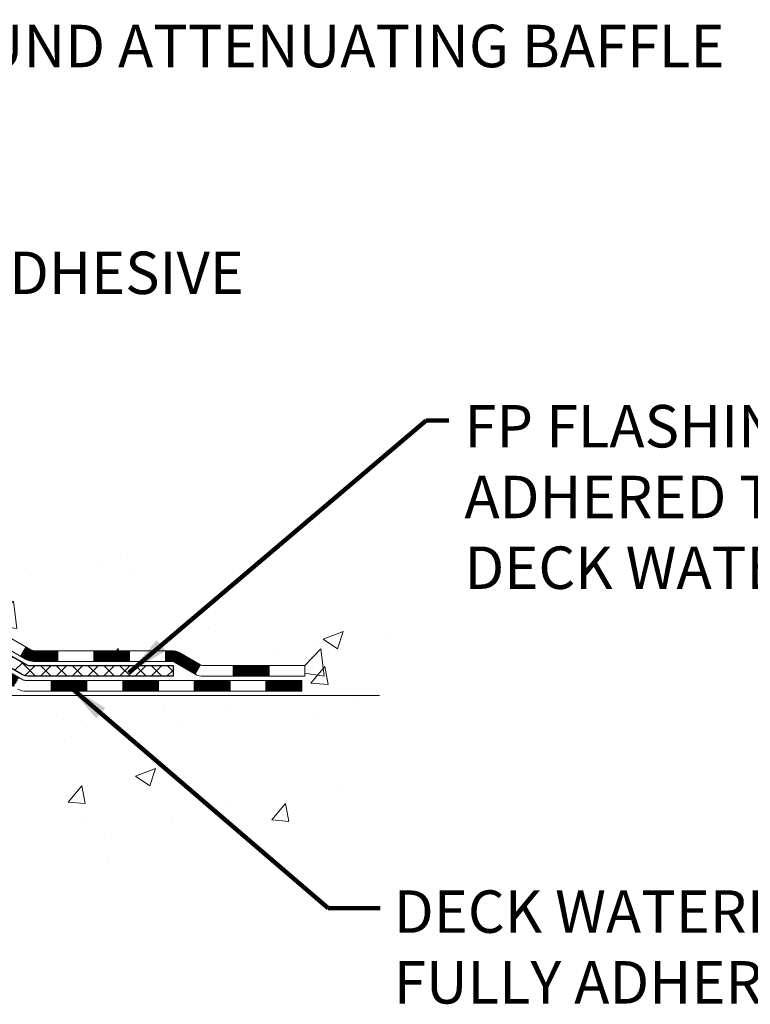
# Model space of a CAD drawing. Extents: x -308 to 3254, y -284 to 1977.
# Drawn here: x 24 to 29, y 8 to 15 of the extents above; entities that cross this region are included whole.
import ezdxf

# ---------------------------------------------------------------- set-up
doc = ezdxf.new("R2010")
doc.units = 0
doc.header["$LTSCALE"] = 5
doc.header["$MEASUREMENT"] = 0
for name, color, linetype, lineweight in [('CONCRETE - H', 130, 'CONTINUOUS', 9), ('CONCRETE - L', 132, 'CONTINUOUS', 13), ('DECK COAT - H', 20, 'CONTINUOUS', 20), ('DECK COAT - L', 22, 'CONTINUOUS', 18), ('PVC SIDESHEET - H', 170, 'CONTINUOUS', 20), ('PVC SIDESHEET - L', 150, 'CONTINUOUS', 25), ('TEXT - 4', 241, 'CONTINUOUS', 25)]:
    doc.layers.add(name, color=color, linetype=linetype, lineweight=lineweight)
doc.styles.add('ROMANS', font='romans', dxfattribs={"width": 0.9})
doc.dimstyles.get("Standard").update_dxf_attribs({"dimtxt": 0.18, "dimasz": 0.18, "dimexe": 0.18, "dimexo": 0.0625, "dimgap": 0.09, "dimtad": 0, "dimtih": 1, "dimtoh": 1, "dimdec": 4, "dimzin": 0, "dimdsep": 46, "dimtxsty": 'Standard', "dimcen": 0.09, "dimadec": 0, "dimazin": 0, "dimtfac": 1, "dimtdec": 4, "dimtofl": 0, "dimtmove": 0, "dimatfit": 3, "dimfxl": 1, "dimtolj": 1, "dimtzin": 0, "dimarcsym": 0})

msp = doc.modelspace()

# ---------------------------------------------------------------- hatches: boundary and pattern name
at = {"layer": 'CONCRETE - H'}
h = msp.add_hatch(dxfattribs=at)
h.set_pattern_fill('AR-CONC', color=256, scale=0.19)
h.set_pattern_definition([(49.99999999999999, (174.9185453432728, 665.2734088602623), (1.362794346941432, -0.1192290564669307), [0.1425, -1.5675]), (355, (174.9185453432728, 665.2734088602623), (-0.2636275338647, 1.429165054030022), [0.114, -1.254]), (100.45144446, (175.0321115371728, 665.2634731066623), (1.099166808781513, 1.309935982840396), [0.1211063648, -1.3321700128]), (46.18420000000002, (174.9185453432728, 665.6534088602623), (2.027758528275987, -0.3144866335068454), [0.2137499999999999, -2.351249999999999]), (96.63563549, (175.0875251587728, 665.6272015769623), (1.775857696781034, 1.850825341471646), [0.1816596498, -1.998256144]), (351.1841639899999, (174.9185453432728, 665.6534088602623), (1.775857695604069, 1.850825340512981), [0.171, -1.8810000019]), (21, (175.1085453432728, 665.5584088602623), (1.134123399025077, -0.7649758922641438), [0.1425, -1.5675]), (326.0000000000001, (175.1085453432728, 665.5584088602623), (0.4622991306510053, 1.377785085589021), [0.114, -1.254]), (71.45144474, (175.2030556258728, 665.4946608696623), (1.596422515786945, 0.6128091903320723), [0.121106361, -1.3321700128]), (37.50000000000001, (174.9185453432728, 665.2734088602623), (0.02310372510285227, 0.6324983222794919), [0, -1.2388, 0, -1.273, 0, -1.25875]), (7.499999999999999, (174.9185453432728, 665.2734088602623), (0.4998321211400824, 0.7493822525764845), [0, -0.7258, 0, -1.2103, 0, -0.47975]), (327.5, (174.4948453432728, 665.2734088602623), (1.014262628727577, -0.04285425629532154), [0, -0.475, 0, -1.482, 0, -1.9665]), (317.5, (174.3048453432728, 665.2734088602623), (1.108053721750534, 0.1901994664314037), [0, -0.6175, 0, -0.9842, 0, -1.3965])])
edge = h.paths.add_edge_path()
edge.add_spline(control_points=[(25.95106428856383, 20.40881222038513), (26.94760143402092, 19.25520805661506), (22.37997462965623, 20.07929826348652), (21.19407894378364, 16.51504568511234), (19.80705497902929, 11.91437872336826), (28.41696936411793, 10.55040988941721), (26.67425891044826, 10.30434062550592)], knot_values=[0, 0, 0, 0, 3.538439184725527, 5.258043310694784, 11.13969122930782, 15.22496949775648, 15.22496949775648, 15.22496949775648, 15.22496949775648], degree=3, periodic=0)
edge.add_line((26.6742589104492, 10.30434062550398), (26.18125956701851, 10.30434062550444))
edge.add_line((26.18125956701851, 10.30434062550444), (26.18125956700942, 10.43032463401732))
edge.add_line((26.18125956700942, 10.43032463401732), (26.18125956700942, 10.50119063401712))
edge.add_line((26.18125956700942, 10.50119063401712), (25.51157586700907, 10.50119063401723))
edge.add_arc((25.51157586700955, 10.54056063401765), 0.03937000000041735, 239.9999999998597, 269.99999999929685, ccw=False)
edge.add_line((25.49189086700926, 10.50646521387034), (25.35612995939158, 10.58484681042899))
edge.add_arc((25.3010119593923, 10.48937963401897), 0.1102359999982815, 59.99999999991488, 90.00000000022158)
edge.add_line((25.30101195939187, 10.59961563401725), (24.3930540183629, 10.59961563401737))
edge.add_arc((24.39305401836242, 10.63898563401756), 0.03937000000018998, 240.00000000046862, 270.00000000070315, ccw=False)
edge.add_line((24.37336901836261, 10.60489021387025), (23.69328183220361, 10.99753821668787))
edge.add_arc((23.63328189147637, 10.89361513401354), 0.1199999999991968, 60.00003267855971, 90.00000000010857)
edge.add_line((23.63328189147614, 11.01361513401275), (23.42184050891655, 11.01361513401298))
edge.add_arc((23.42184050891623, 11.05298513401272), 0.03936999999973523, 225.0000000001463, 270.000000000455, ccw=False)
edge.add_line((23.39400171494117, 11.02514634003751), (23.27753519080889, 11.14161286417016))
edge.add_arc((23.02783321650216, 10.89191088986399), 0.3531319186155155, 44.99999999993478, 76.09799910891014)
edge.add_arc((22.73854862341867, 9.723141116422198), 1.557170273115344, 76.09799910893526, 103.9020008910647)
edge.add_arc((22.44926403033506, 10.89191088986388), 0.3531319186155928, 103.9020008910675, 135.0000000000554)
edge.add_line((22.1995620560283, 11.14161286417016), (22.08309553189542, 11.0251463400374))
edge.add_arc((22.05525673792079, 11.05298513401203), 0.03936999999904355, 269.99999999950364, 315, ccw=False)
edge.add_line((22.05525673792044, 11.01361513401298), (20.34435163543594, 11.01361513401298))
edge.add_arc((20.34435163543594, 11.05298513401294), 0.0393699999999626, 180, 270, ccw=False)
edge.add_line((20.30498163543598, 11.05298513401294), (20.30498163543575, 17.76245886622041))
edge.add_arc((20.34435163543606, 17.7624588662203), 0.03937000000030366, 107.30237723690081, 179.9999999998346, ccw=False)
edge.add_line((20.33264242706582, 17.80004731310714), (20.34991536815915, 17.80657330990221))
edge.add_line((20.34991536815915, 17.80657330990221), (20.36709196433367, 17.81328768997059))
edge.add_line((20.36709196433367, 17.81328768997059), (20.38407587067013, 17.82037883658586))
edge.add_line((20.38407587067013, 17.82037883658586), (20.40077074224973, 17.82803513302201))
edge.add_line((20.40077074224973, 17.82803513302201), (20.41708023415322, 17.83644496255215))
edge.add_line((20.41708023415322, 17.83644496255215), (20.43291914847805, 17.84576053427304))
edge.add_line((20.43291914847805, 17.84576053427304), (20.44825967778797, 17.8559478143527))
edge.add_line((20.44825967778797, 17.8559478143527), (20.46309243195401, 17.86691300131292))
edge.add_line((20.46309243195401, 17.86691300131292), (20.47740802937506, 17.8785622659982))
edge.add_line((20.47740802937506, 17.8785622659982), (20.49119708496983, 17.89080183047895))
edge.add_line((20.49119708496983, 17.89080183047895), (20.50444836415363, 17.90356513207621))
edge.add_line((20.50444836415363, 17.90356513207621), (20.51714574570633, 17.91685751496198))
edge.add_line((20.51714574570633, 17.91685751496198), (20.52927587329987, 17.93068559104609))
edge.add_line((20.52927587329987, 17.93068559104609), (20.54083866388964, 17.94501696023099))
edge.add_line((20.54083866388964, 17.94501696023099), (20.55183712497092, 17.95981013889627))
edge.add_line((20.55183712497092, 17.95981013889627), (20.5622742640403, 17.97502364342108))
edge.add_line((20.5622742640403, 17.97502364342108), (20.5721530885935, 17.99061599018455))
edge.add_line((20.5721530885935, 17.99061599018455), (20.58147660612622, 18.00654569556582))
edge.add_line((20.58147660612622, 18.00654569556582), (20.59024788776742, 18.02277131781989))
edge.add_line((20.59024788776742, 18.02277131781989), (20.59847513232307, 18.03925478957922))
edge.add_line((20.59847513232307, 18.03925478957922), (20.60617534803168, 18.05596384071691))
edge.add_line((20.60617534803168, 18.05596384071691), (20.61336641141588, 18.07286677249817))
edge.add_line((20.61336641141588, 18.07286677249817), (20.62006667563719, 18.08993337169068))
edge.add_line((20.62006667563719, 18.08993337169068), (20.62629905139784, 18.10714762922794))
edge.add_line((20.62629905139784, 18.10714762922794), (20.63208898150424, 18.12450142766397))
edge.add_line((20.63208898150424, 18.12450142766397), (20.63746193590396, 18.14198673414899))
edge.add_line((20.63746193590396, 18.14198673414899), (20.64244338454637, 18.15959551583251))
edge.add_line((20.64244338454637, 18.15959551583251), (20.6470587973804, 18.17731973986497))
edge.add_line((20.6470587973804, 18.17731973986497), (20.65133364435405, 18.19515137339636))
edge.add_line((20.65133364435405, 18.19515137339636), (20.65529339541717, 18.21308238357665))
edge.add_line((20.65529339541717, 18.21308238357665), (20.65896352051777, 18.23110473755651))
edge.add_line((20.65896352051777, 18.23110473755651), (20.66236948960432, 18.24921040248546))
edge.add_line((20.66236948960432, 18.24921040248546), (20.66553677262664, 18.26739134551394))
edge.add_line((20.66553677262664, 18.26739134551394), (20.6684908395323, 18.28563953379148))
edge.add_line((20.6684908395323, 18.28563953379148), (20.67125716027113, 18.30394693446897))
edge.add_line((20.67125716027113, 18.30394693446897), (20.67386120479114, 18.3223055146957))
edge.add_line((20.67386120479114, 18.3223055146957), (20.67594550209242, 18.33785110287158))
edge.add_line((20.67594550209242, 18.33785110287158), (20.67596324216174, 18.33784924894076))
edge.add_line((20.67596324216174, 18.33784924894076), (20.67868434497041, 18.3591440823991))
edge.add_line((20.67868434497041, 18.3591440823991), (20.68095438052751, 18.3776080041755))
edge.add_line((20.68095438052751, 18.3776080041755), (20.68316401966058, 18.39609097410244))
edge.add_line((20.68316401966058, 18.39609097410244), (20.68533188681971, 18.41452674447896))
edge.add_arc((20.62668442142726, 18.42145262549434), 0.05905499999829186, 353.264937823152, 366.6781923656218)
edge.add_line((20.68533873231945, 18.4283202916597), (20.68316401966058, 18.44681427688579))
edge.add_line((20.68316401966058, 18.44681427688579), (20.68095438052751, 18.46529724681227))
edge.add_line((20.68095438052751, 18.46529724681227), (20.67868434497041, 18.48376116858867))
edge.add_line((20.67868434497041, 18.48376116858867), (20.67632844304126, 18.50219800936543))
edge.add_line((20.67632844304126, 18.50219800936543), (20.67386120479114, 18.52059973629207))
edge.add_line((20.67386120479114, 18.52059973629207), (20.67125716027113, 18.53895831651903))
edge.add_line((20.67125716027113, 18.53895831651903), (20.6684908395323, 18.55726571719629))
edge.add_line((20.6684908395323, 18.55726571719629), (20.66553677262664, 18.57551390547405))
edge.add_line((20.66553677262664, 18.57551390547405), (20.66236948960432, 18.59369484850254))
edge.add_line((20.66236948960432, 18.59369484850254), (20.65896352051777, 18.61180051343126))
edge.add_line((20.65896352051777, 18.61180051343126), (20.65529339541717, 18.62982286741112))
edge.add_line((20.65529339541717, 18.62982286741112), (20.65133364435405, 18.64775387759141))
edge.add_line((20.65133364435405, 18.64775387759141), (20.6470587973804, 18.66558551112303))
edge.add_line((20.6470587973804, 18.66558551112303), (20.64244338454637, 18.68330973515549))
edge.add_line((20.64244338454637, 18.68330973515549), (20.63746193590396, 18.70091851683901))
edge.add_line((20.63746193590396, 18.70091851683901), (20.63208898150424, 18.7184038233238))
edge.add_line((20.63208898150424, 18.7184038233238), (20.62629905139784, 18.73575762175983))
edge.add_line((20.62629905139784, 18.73575762175983), (20.62006667563719, 18.75297187929732))
edge.add_line((20.62006667563719, 18.75297187929732), (20.61336641141588, 18.7700384784896))
edge.add_line((20.61336641141588, 18.7700384784896), (20.60617534803168, 18.78694141027086))
edge.add_line((20.60617534803168, 18.78694141027086), (20.59847513232307, 18.80365046140855))
edge.add_line((20.59847513232307, 18.80365046140855), (20.59024788776742, 18.82013393316811))
edge.add_line((20.59024788776742, 18.82013393316811), (20.58147660612622, 18.83635955542218))
edge.add_line((20.58147660612622, 18.83635955542218), (20.5721530885935, 18.85228926080345))
edge.add_line((20.5721530885935, 18.85228926080345), (20.5622742640403, 18.86788160756691))
edge.add_line((20.5622742640403, 18.86788160756691), (20.55183712497092, 18.8830951120915))
edge.add_line((20.55183712497092, 18.8830951120915), (20.54083866388964, 18.89788829075701))
edge.add_line((20.54083866388964, 18.89788829075701), (20.52927587329987, 18.91221965994191))
edge.add_line((20.52927587329987, 18.91221965994191), (20.51714574570633, 18.92604773602602))
edge.add_line((20.51714574570633, 18.92604773602602), (20.50444836415363, 18.93934011891156))
edge.add_line((20.50444836415363, 18.93934011891156), (20.49119708496983, 18.95210342050882))
edge.add_line((20.49119708496983, 18.95210342050882), (20.47740802937506, 18.9643429849898))
edge.add_line((20.47740802937506, 18.9643429849898), (20.46309243195401, 18.97599224967485))
edge.add_line((20.46309243195401, 18.97599224967485), (20.44825967778797, 18.98695743663507))
edge.add_line((20.44825967778797, 18.98695743663507), (20.43291914847805, 18.99714471671473))
edge.add_line((20.43291914847805, 18.99714471671473), (20.41726699991295, 19.00635044316505))
edge.add_line((20.41726699991295, 19.00635044316505), (20.41727321268718, 19.00636078094749))
edge.add_line((20.41727321268718, 19.00636078094749), (20.41708023415322, 19.00646028843562))
edge.add_line((20.41708023415322, 19.00646028843562), (20.41726699991295, 19.00635044316505))
edge.add_line((20.41726699991295, 19.00635044316505), (20.40077074224928, 19.01487011796553))
edge.add_line((20.40077074224928, 19.01487011796553), (20.38407587066968, 19.02252641440168))
edge.add_line((20.38407587066968, 19.02252641440168), (20.36709196433321, 19.02961756101718))
edge.add_line((20.36709196433321, 19.02961756101718), (20.34991536815915, 19.03633194108556))
edge.add_line((20.34991536815915, 19.03633194108556), (20.33264242706562, 19.04285793788029))
edge.add_arc((20.34435163543606, 19.0804463847669), 0.03937000000012943, 180, 252.69762276272428, ccw=False)
edge.add_line((20.30498163543598, 19.0804463847669), (20.30498163543598, 19.19433582250736))
edge.add_line((20.30498163543598, 19.19433582250736), (20.30498163543598, 19.26968143362592))
edge.add_line((20.30498163543598, 19.26968143362592), (20.23411563543596, 19.26968143362592))
edge.add_line((20.23411563543596, 19.26968143362592), (20.20682073904229, 19.26968143362592))
edge.add_arc((20.24592663543535, 19.27423398974679), 0.03936999999922537, 122.9031521390591, 186.64026126216, ccw=False)
edge.add_line((20.22454003880011, 19.30728864727485), (20.53975797925605, 19.5112368787477))
edge.add_arc((20.36206813543447, 19.70992923217557), 0.2665564328768772, 311.8061494065279, 360.000000000171)
edge.add_line((20.62862456831135, 19.70992923217636), (20.62862456831135, 19.75914283452562))
edge.add_line((20.62862456831135, 19.75914283452562), (20.64750252518843, 19.75914283452585))
edge.add_line((20.64750252518843, 19.75914283452585), (20.71836827322022, 19.75914283452585))
edge.add_line((20.71836827322022, 19.75914283452585), (20.71836827322022, 19.70544896193542))
edge.add_line((20.71836827322022, 19.70544896193542), (20.91718717085814, 19.70544896193542))
edge.add_arc((20.91718717085814, 19.78418911941571), 0.07874015748029706, 270, 360)
edge.add_line((20.99592732833844, 19.78418911941571), (20.99592501972711, 19.91003315170951))
edge.add_line((20.99592501972711, 19.91003315170951), (23.06304596912651, 19.91003315170951))
edge.add_line((23.06304596912651, 19.91003315170951), (23.06304596912651, 20.40881222038502))
edge.add_line((23.06304596912651, 20.40881222038502), (25.95106428856383, 20.40881222038513))
h = msp.add_hatch(dxfattribs=at)
h.set_pattern_fill('AR-CONC', color=256, scale=0.1875)
h.set_pattern_definition([(49.99999999999999, (174.9185453432728, 665.2734088602623), (1.344862842376413, -0.1176602530923658), [0.140625, -1.546875]), (355, (174.9185453432728, 665.2734088602623), (-0.260158750524375, 1.410360250687522), [0.1125, -1.2375]), (100.45144446, (175.0306172451478, 665.2636038402622), (1.084704087613335, 1.29269998306618), [0.11951286, -1.314641459999999]), (46.18420000000002, (174.9185453432728, 665.6484088602623), (2.001077495009198, -0.3103486514870185), [0.2109374999999999, -2.320312499999999]), (96.63563549, (175.0853017401478, 665.6225464096373), (1.752491148139178, 1.826472376452282), [0.17926939125, -1.9719633]), (351.1841639899999, (174.9185453432728, 665.6484088602623), (1.7524911469777, 1.826472375506232), [0.16875, -1.856250001875]), (21, (175.1060453432728, 665.5546588602623), (1.119200722722116, -0.7549104199975103), [0.140625, -1.546875]), (326.0000000000001, (175.1060453432728, 665.5546588602623), (0.4562162473529657, 1.359656334462849), [0.1125, -1.2375]), (71.45144474, (175.1993120695228, 665.4917496590123), (1.575416956368696, 0.6047459115119134), [0.11951285625, -1.31464146]), (37.50000000000001, (174.9185453432728, 665.2734088602623), (0.02279972871992, 0.6241759759337091), [0, -1.2225, 0, -1.25625, 0, -1.2421875]), (7.499999999999999, (174.9185453432728, 665.2734088602623), (0.4932553827040286, 0.7395219597794255), [0, -0.7162499999999999, 0, -1.194375, 0, -0.4734375]), (327.5, (174.5004203432728, 665.2734088602623), (1.000917067823267, -0.04229038450196204), [0, -0.46875, 0, -1.4625, 0, -1.940625]), (317.5, (174.3129203432728, 665.2734088602623), (1.093474067516974, 0.1876968418730957), [0, -0.609375, 0, -0.97125, 0, -1.378125])])
edge = h.paths.add_edge_path()
edge.add_line((26.67425891044832, 10.3043406255058), (22.96877011440165, 10.30434062549534))
edge.add_line((22.96877011440165, 10.30434062549534), (22.96877011440392, 9.488661283165357))
edge.add_line((22.96877011440392, 9.488661283165357), (22.703185684858, 9.561837089463324))
edge.add_line((22.703185684858, 9.561837089463324), (22.81343749964753, 9.458392808896633))
edge.add_line((22.81343749964753, 9.458392808896633), (22.50128750393969, 9.507490675576946))
edge.add_line((22.50128750393969, 9.507490675576946), (22.50128750393742, 10.30434062549398))
edge.add_line((22.50128750393742, 10.30434062549398), (19.56304481483653, 10.30434062548557))
edge.add_line((19.56304481483653, 10.30434062548557), (19.56304481484244, 8.290994036043458))
edge.add_spline(control_points=[(19.62831677529039, 8.290994036043912), (19.99900547692098, 8.305236988181719), (20.83084767809271, 8.542626992625173), (22.50605113238021, 8.584382154895252), (24.19216445517563, 9.369297181647198), (26.45133711638411, 9.177001885800223), (26.63703281662993, 10.10771690841318), (26.67425891044832, 10.3043406255058)], knot_values=[0, 0, 0, 0, 1.12354121598678, 2.560031255926182, 4.910060860324963, 7.056249972220173, 7.616751981964369, 7.616751981964369, 7.616751981964369, 7.616751981964369], degree=3, periodic=0)
at = {"layer": 'DECK COAT - H'}
h = msp.add_hatch(dxfattribs=at)
h.set_pattern_fill('ANSI31', color=256, scale=0.03937, style=0)
h.set_pattern_definition([(45, (-169.279572354827, -151.0725377699448), (-0.003479849246914297, 0.003479849246914297), [])])
h.paths.add_polyline_path([(23.53286160033394, 11.01361513401275), (23.63327958289346, 11.01361513401275, -0.1316523525283877), (23.69327952362073, 10.99753821668787), (23.72651446371265, 10.97835004035346), (23.69108146371264, 10.91697828408883), (23.65572700826715, 10.93739016157133, 0.1316523525285442), (23.63572702802503, 10.94274913401296), (23.53286160033394, 10.94274913401296)])
h.paths.add_polyline_path([(23.8956540519589, 10.79886840076665), (23.93108705195891, 10.86024015703128), (24.13565964020518, 10.74213027370911), (24.10022664020516, 10.68075851744447)])
h.paths.add_polyline_path([(24.34023222845099, 10.62402039038739), (24.37336672922584, 10.60489020264299, 0.1316523525284907), (24.39305170977968, 10.59961563401725), (24.55210650977961, 10.59961563401725), (24.55210650977961, 10.52874963401723), (24.39305170977968, 10.52874963401723, -0.131652352528452), (24.33793376422909, 10.54351842616916), (24.30479922845097, 10.56264863412275)])
h.paths.add_polyline_path([(24.78832650977984, 10.59961563401725), (25.02454650977961, 10.59961563401725), (25.02454650977961, 10.52874963401723), (24.78832650977984, 10.52874963401723)])
h.paths.add_polyline_path([(25.26076650977984, 10.59961563401725), (25.30100965080874, 10.59961563401725, -0.1316524975873674), (25.3561276508085, 10.58484681042887), (25.49188855842613, 10.50646521387011), (25.45645555842657, 10.44509345760548), (25.32069465080849, 10.52347505416424, 0.1316524975873194), (25.30100965080874, 10.52874963401723), (25.26076650977984, 10.52874963401723)])
h.paths.add_polyline_path([(25.70881725842628, 10.50119063401712), (25.94503725842651, 10.50119063401712), (25.94503725842651, 10.43032463401732), (25.70881725842628, 10.43032463401732)])
h.paths.add_polyline_path([(23.64481374886645, 10.71638805416433), (23.68024674886647, 10.77775981042896), (23.88481926974873, 10.65964981042885), (23.84938626974872, 10.59827805416421)])
h.paths.add_polyline_path([(24.08939179063054, 10.54153981042896), (24.29396431151235, 10.42342981042884), (24.25853131151234, 10.36205805416444), (24.05395879063053, 10.48016805416432)])
h.paths.add_polyline_path([(24.50684101124943, 10.40276563401744), (24.74306101124967, 10.40276563401744), (24.74306101124967, 10.33189963401742), (24.50684101124943, 10.33189963401742)])
h.paths.add_polyline_path([(24.97928101124944, 10.40276563401744), (25.21550101124967, 10.40276563401744), (25.21550101124967, 10.33189963401742), (24.97928101124944, 10.33189963401742)])
h.paths.add_polyline_path([(25.45172101124945, 10.40276563401744), (25.68794101124968, 10.40276563401744), (25.68794101124968, 10.33189963401742), (25.45172101124945, 10.33189963401742)])
h.paths.add_polyline_path([(25.92416101124945, 10.40276563401744), (26.16038101124968, 10.40276563401744), (26.16038101124968, 10.33189963401742), (25.92416101124945, 10.33189963401742)])
at = {"layer": 'PVC SIDESHEET - H'}
h = msp.add_hatch(dxfattribs=at)
h.set_pattern_fill('ANSI37', color=256, scale=0.59055, style=0)
h.set_pattern_definition([(45, (-164.2231341201486, 53.32047948715331), (-0.05219773870371446, 0.05219773870371446), []), (135, (-164.2231341201486, 53.32047948715331), (-0.05219773870371446, -0.05219773870371446), [])])
edge = h.paths.add_edge_path()
edge.add_line((20.1356883268536, 10.95456013401304), (20.13568832685405, 17.82499955195112))
edge.add_line((20.13568832685405, 17.8249995519509), (20.20655432684816, 17.8249995519509))
edge.add_line((20.20655432684816, 17.8249995519509), (20.20655432685317, 10.95456013401304))
edge.add_arc((20.24592432685358, 10.95456013401281), 0.0393699999999626, 539.999999999876, 630.0000000000828)
edge.add_line((20.24592432685358, 10.91519013401285), (22.09602339921412, 10.91519013401285))
edge.add_arc((22.09602339921412, 10.95456013401281), 0.03936999999984891, 270, 315)
edge.add_line((22.12386219318932, 10.9267213400376), (22.26915673238364, 11.07201587923169))
edge.add_arc((22.44926172175246, 10.89191088986286), 0.2547069186167359, 463.9020008910767, 495.00000000000114, ccw=False)
edge.add_arc((22.73854631483573, 9.723141116423221), 1.458745273114345, 450.00000000000114, 463.9020008910778, ccw=False)
edge.add_line((22.73854631483573, 11.18188638953757), (22.73854631483573, 11.11102038953754))
edge.add_arc((22.73854631483573, 9.723141116423221), 1.387879273114407, 450.0000000000023, 463.9020008910806)
edge.add_arc((22.44926172175246, 10.89191088986286), 0.1838409186166517, 463.9020008910817, 495.0000000000188)
edge.add_line((22.31926656153883, 11.02190605007604), (22.17397202234497, 10.87661151088196))
edge.add_arc((22.09602339921412, 10.95456013401304), 0.1102359999999235, 269.9999999999852, 315.00000000001825, ccw=False)
edge.add_line((22.09602339921412, 10.84432413401305), (20.24592432685358, 10.84432413401305))
edge.add_arc((20.24592432685358, 10.95456013401304), 0.1102359999999862, 180, 270, ccw=False)
edge = h.paths.add_edge_path()
edge.add_arc((22.73854631483573, 9.723141116423221), 1.458745273114317, 436.0979991089357, 449.9999999999967, ccw=False)
edge.add_arc((23.027830907919, 10.89191088986308), 0.2547069186164285, 405.0000000000034, 436.0979991089389, ccw=False)
edge.add_line((23.20793589728737, 11.07201587923191), (23.35323043648168, 10.9267213400376))
edge.add_arc((23.38106923045734, 10.95456013401304), 0.03937000000000319, 224.9999999999927, 270)
edge.add_line((23.38106923045734, 10.91519013401307), (23.60690654282689, 10.91519013401307))
edge.add_arc((23.60690654282644, 10.79519013401296), 0.1200000000000045, 419.9999999999996, 450, ccw=False)
edge.add_line((23.66690654282638, 10.89911318246709), (24.34699277392474, 10.50646521387034))
edge.add_arc((24.36667777392495, 10.54056063401708), 0.03936999999995876, 239.999999999949, 270)
edge.add_line((24.36667777392495, 10.50119063401712), (25.31155881051473, 10.50119063401712))
edge.add_line((25.31155881051473, 10.50119063401712), (25.31155881051473, 10.4303246340171))
edge.add_line((25.31155881051473, 10.43032463401732), (24.36667777392495, 10.43032463401732))
edge.add_arc((24.36667777392495, 10.54056063401708), 0.110235999999901, 239.9999999999919, 270.0000000000148, ccw=False)
edge.add_line((24.31155977392473, 10.44509345760571), (23.62935399075013, 10.83896515016431))
edge.add_arc((23.60935399075015, 10.80432413401309), 0.03999999999995874, 419.999999999996, 450)
edge.add_line((23.60935399075015, 10.84432413401305), (23.38106923045689, 10.84432413401305))
edge.add_arc((23.38106923045734, 10.95456013401304), 0.1102359999999933, 225.0000000000235, 269.9999999999852, ccw=False)
edge.add_line((23.30312060732649, 10.87661151088219), (23.15782606813173, 11.0219060500765))
edge.add_arc((23.02783090791854, 10.89191088986331), 0.1838409186163031, 405.000000000036, 436.0979991089459)
edge.add_arc((22.73854631483573, 9.723141116423221), 1.387879273114356, 436.0979991089382, 449.9999999999941)
edge.add_line((22.73854631483573, 11.11102038953754), (22.73854631483573, 11.18188638953757))

# ---------------------------------------------------------------- linework, layer by layer
at = {"layer": 'CONCRETE - L'}
msp.add_line((22.96877011440165, 10.30434062549534), (26.67425891044832, 10.3043406255058), dxfattribs=at)
at = {"layer": 'DECK COAT - L'}
for p, q in [((24.3047989802144, 10.56264820416413), (24.34023198021441, 10.62401996042877)), ((24.55210650977961, 10.52874963401723), (24.55210650977961, 10.59961563401725)), ((24.78832650977984, 10.52874963401723), (24.78832650977984, 10.59961563401725)), ((25.02454650977961, 10.52874963401723), (25.02454650977961, 10.59961563401725)), ((25.26076650977984, 10.52874963401723), (25.26076650977984, 10.59961563401725)), ((25.49188855842658, 10.50646521387034), (25.45645555842657, 10.44509345760571)), ((25.70881725842628, 10.43032463401732), (25.70881725842628, 10.50119063401712)), ((25.94503725842651, 10.43032463401732), (25.94503725842651, 10.50119063401712)), ((24.50684101124943, 10.33189963401742), (24.50684101124943, 10.40276563401744)), ((24.74306101124967, 10.33189963401742), (24.74306101124967, 10.40276563401744)), ((24.97928101124944, 10.33189963401742), (24.97928101124944, 10.40276563401721)), ((25.21550101124967, 10.33189963401742), (25.21550101124967, 10.40276563401721)), ((25.45172101124945, 10.33189963401742), (25.45172101124945, 10.40276563401721)), ((25.68794101124968, 10.33189963401719), (25.68794101124968, 10.40276563401721)), ((25.92416101124945, 10.33189963401719), (25.92416101124945, 10.40276563401721))]:
    msp.add_line(p, q, dxfattribs=at)
for points in [[(23.69327952362073, 10.99753821668787), (24.37336670977948, 10.60489021387025, 0.1316524975873946), (24.39305170977968, 10.59961563401725), (25.30100965080874, 10.59961563401725, -0.1316524975874045), (25.3561276508085, 10.58484681042887), (25.49188855842613, 10.50646521387034, 0.1316524975873946), (25.51157355842633, 10.50119063401712), (26.18125725842629, 10.50119063401712), (26.18125725842629, 10.43032463401732), (25.51157355842633, 10.43032463401732, -0.1316524975873946), (25.45645555842611, 10.44509345760571), (25.32069465080849, 10.52347505416424, 0.1316524975874045), (25.30100965080874, 10.52874963401723), (24.39305170977968, 10.52874963401723, -0.1316524975873946), (24.33793370977946, 10.54351845760561), (23.65572700826715, 10.93739016157133, 0.1316523525284855)], [(23.64053364356141, 10.80068818246696), (24.32061987465977, 10.40804021387044, 0.1316524975873946), (24.34030487465998, 10.40276563401744), (26.16038101124968, 10.40276563401744), (26.16038101124968, 10.33189963401742), (24.34030487465998, 10.33189963401742, -0.1316524975873946), (24.28518687465976, 10.3466684576058)]]:
    msp.add_lwpolyline(points, format="xyb", dxfattribs=at)
at = {"layer": 'PVC SIDESHEET - L'}
msp.add_lwpolyline([(23.66690654282638, 10.89911318246709), (24.34699277392474, 10.50646521387034, 0.1316524975873946), (24.36667777392495, 10.50119063401712), (25.31155881051473, 10.50119063401712), (25.31155881051473, 10.43032463401732), (24.36667777392495, 10.43032463401732, -0.1316524975873946), (24.31155977392473, 10.44509345760571), (23.62935399075013, 10.83896515016431, 0.1316524975875106)], format="xyb", dxfattribs=at)

# ---------------------------------------------------------------- texts
at = {"layer": 'TEXT - 4', "insert": (22.10823623892105, 15.66938026961668), "char_height": 0.28, "attachment_point": 1, "line_spacing_factor": 1.008, "style": 'ROMANS'}
msp.add_mtext('IMPREGNATED EXPANDING FOAM \\PANCHORING SYSTEM AND\\PSHOCK/SOUND ATTENUATING BAFFLE', dxfattribs=at)
at = {"layer": 'TEXT - 4', "insert": (22.73948511916745, 13.23237800111235), "char_height": 0.28, "attachment_point": 1, "style": 'ROMANS'}
msp.add_mtext('EPOXY ADHESIVE', dxfattribs=at)
at = {"layer": 'TEXT - 4', "char_height": 0.28, "attachment_point": 1, "style": 'ROMANS'}
for s, width, insert in [('FP FLASHING SHEET FULLY-\\PADHERED TO OR EMBEDDED IN\\PDECK WATERPROOFING', 6.021309371462166, (27.2345282605811, 12.22036889049218)), ('DECK WATERPROOFING OVERLAY \\PFULLY ADHERED TO FP SIDE FLASHING SHEET', 8.967386419359343, (26.76903898213232, 9.018258018308643))]:
    msp.add_mtext_dynamic_manual_height_columns(s, width=width, gutter_width=90, heights=[0], dxfattribs=dict(at, insert=insert))

# ---------------------------------------------------------------- leaders
at = {"layer": 'TEXT - 4'}
for points in [[(25.01988161489356, 10.45269744211998), (26.98124159898589, 12.11904831564334), (27.13151449873703, 12.11912307296279)], [(24.62145612551285, 10.36902793559216), (26.3358150510262, 8.899864889509672), (26.67838200864389, 8.899864889509672)]]:
    msp.add_leader(points, dimstyle='Standard', override={"dimtxt": 0.7, "dimasz": 0.28, "dimexe": 0.5, "dimexo": 0.5, "dimtih": 0, "dimtoh": 0, "dimtxsty": 'ROMANS', "dimdle": 0.05, "dimclrd": 256, "dimclre": 256, "dimclrt": 256, "dimtfac": 0.3, "dimlwd": 65535, "dimlwe": 65535}, dxfattribs=at)

doc.saveas('drawing.dxf')
